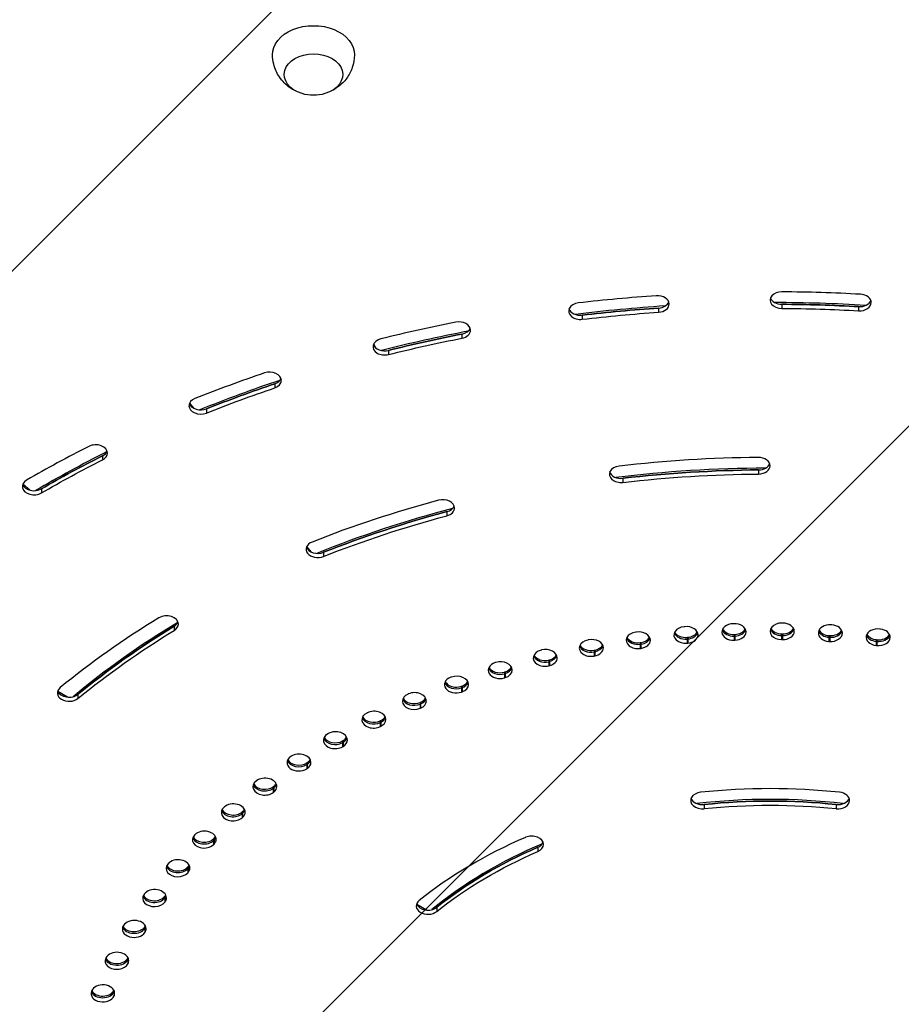
# Model space of a CAD drawing. Units: millimetres. Extents: x -3685 to 3607, y -4507 to 5415.
# Drawn here: x -666 to -290, y -982 to -561 of the extents above; entities that cross this region are included whole.
import ezdxf

# ---------------------------------------------------------------- set-up
doc = ezdxf.new("R2010")
doc.units = ezdxf.units.MM
doc.header["$LTSCALE"] = 20
doc.linetypes.add('HIDDEN', pattern=[9.525, 6.35, -3.175])
for name, color, linetype in [('2d', 230, 'Continuous'), ('EN-Free_Space', 10, 'HIDDEN'), ('EN-Free_Space_Hatch', 10, 'HIDDEN')]:
    doc.layers.add(name, color=color, linetype=linetype)

msp = doc.modelspace()

# ---------------------------------------------------------------- hatches: boundary and pattern name
at = {"layer": 'EN-Free_Space_Hatch'}
h = msp.add_hatch(dxfattribs=at)
h.set_pattern_fill('ANSI31', color=256, scale=100, angle=90)
h.set_pattern_definition([(45, (9, 459), (-224.506, 224.506), [])])
edge = h.paths.add_edge_path()
edge.add_line((9, 459), (2107.01, 459))
edge.add_arc((2107.01, -541), 1000, 0, 90, ccw=False)
edge.add_arc((2107.01, -541), 1000, 270, 360, ccw=False)
edge.add_line((2107.01, -1541), (9, -1541))
edge.add_arc((9, -541), 1000, 180, 270, ccw=False)
edge.add_arc((9, -541), 1000, 90, 180, ccw=False)

# ---------------------------------------------------------------- linework, layer by layer
at = {"layer": '2d'}
for p, q in [((-431.55, -685.53), (-431.77, -684.67)), ((-393.63, -684.48), (-393.63, -686.25)), ((-341.05, -682.86), (-341.05, -684.62)), ((-308.23, -683.87), (-308.23, -685.64)), ((-303.01, -681.19), (-303.03, -681.3)), ((-426.21, -687.51), (-426.21, -689.28)), ((-477.6, -695.57), (-477.6, -697.33)), ((-514.35, -701.55), (-515.28, -699.75)), ((-508.93, -702.55), (-508.93, -704.32)), ((-557.56, -716.8), (-557.56, -718.56)), ((-591.96, -727.37), (-593.87, -725.03)), ((-586.7, -727.52), (-586.7, -729.29)), ((-631.09, -747.52), (-631.09, -749.29)), ((-414.19, -755.17), (-414.4, -754.31)), ((-350.94, -753.57), (-350.94, -755.34)), ((-662.09, -762.24), (-665.12, -759.69)), ((-408.86, -757.15), (-408.86, -758.92)), ((-657.16, -761.66), (-657.16, -763.43)), ((-484.02, -771.39), (-484.02, -773.16)), ((-541.96, -788.61), (-543.87, -786.27)), ((-536.71, -788.77), (-536.71, -790.54)), ((-600.45, -820.33), (-600.45, -822.1)), ((-361.32, -823.84), (-361.32, -826.31)), ((-361.03, -823.83), (-361.03, -826.3)), ((-341.08, -823.58), (-341.08, -826.06)), ((-340.79, -823.59), (-340.79, -826.06)), ((-401.48, -827.34), (-401.48, -829.81)), ((-401.19, -827.3), (-401.19, -829.78)), ((-381.49, -825.09), (-381.49, -827.57)), ((-381.2, -825.07), (-381.2, -827.54)), ((-320.87, -824.32), (-320.87, -826.8)), ((-320.58, -824.34), (-320.58, -826.82)), ((-300.78, -826.06), (-300.78, -828.54)), ((-300.49, -826.09), (-300.49, -828.57)), ((-421.2, -830.57), (-421.2, -833.04)), ((-420.92, -830.51), (-420.92, -832.99)), ((-440.55, -834.76), (-440.55, -837.23)), ((-440.28, -834.69), (-440.28, -837.17)), ((-459.45, -839.89), (-459.45, -842.37)), ((-459.18, -839.81), (-459.18, -842.29)), ((-646.03, -850.59), (-650.11, -848.18)), ((-477.79, -845.95), (-477.79, -848.42)), ((-477.53, -845.86), (-477.53, -848.33)), ((-641.56, -849.4), (-641.56, -851.17)), ((-495.49, -852.9), (-495.49, -855.37)), ((-495.24, -852.79), (-495.24, -855.26)), ((-512.46, -860.7), (-512.46, -863.17)), ((-512.22, -860.58), (-512.22, -863.05)), ((-528.62, -869.32), (-528.62, -871.79)), ((-528.39, -869.19), (-528.39, -871.66)), ((-543.67, -878.57), (-543.67, -881.05)), ((-543.89, -878.71), (-543.89, -881.19)), ((-558.19, -888.84), (-558.19, -891.31)), ((-557.99, -888.69), (-557.99, -891.16)), ((-379.45, -894.46), (-379.67, -893.6)), ((-312.33, -893.6), (-312.55, -894.46)), ((-571.46, -899.64), (-571.46, -902.12)), ((-571.28, -899.48), (-571.28, -901.96)), ((-374.18, -896.46), (-374.18, -898.22)), ((-317.82, -896.46), (-317.82, -898.22)), ((-583.64, -911.08), (-583.64, -913.55)), ((-583.47, -910.91), (-583.47, -913.39)), ((-445.19, -914.73), (-445.19, -916.5)), ((-594.65, -923.09), (-594.65, -925.56)), ((-594.5, -922.91), (-594.5, -925.39)), ((-604.46, -935.61), (-604.46, -938.08)), ((-604.33, -935.43), (-604.33, -937.9)), ((-492.8, -941.51), (-496.87, -939.09)), ((-488.37, -940.35), (-488.37, -942.12)), ((-613, -948.58), (-613, -951.06)), ((-612.89, -948.39), (-612.89, -950.87)), ((-620.25, -961.95), (-620.25, -964.42)), ((-620.15, -961.92), (-620.15, -964.23)), ((-626.16, -975.9), (-626.16, -978.11)), ((-626.08, -976.08), (-626.08, -977.91))]:
    msp.add_line(p, q, dxfattribs=at)
at = {"layer": '2d', "extrusion": (0, 0, -1)}
msp.add_arc((541, -576.62), 17, 253.4317, 286.5683, dxfattribs=at)
for centre, major_axis, start_param, end_param in [((-541, -576.28), (-17.5, 0), -0.011193, 3.152786), ((-541, -584.76), (-12.5, 0), -1.172537, 4.31413), ((-346, -1029.32), (490, 0), 4.547957, 4.615021), ((-346, -1029.32), (490, 0), -1.560695, -1.493631), ((-346, -1031.09), (490, 0), -1.560695, -1.493631), ((-346, -1031.09), (490, 0), 4.547957, 4.615021), ((-346, -1029.32), (490, 0), 4.373424, 4.440488), ((-346, -1031.09), (490, 0), 4.373424, 4.440488), ((-346, -1029.32), (-490, 0), 1.057299, 1.124363), ((-346, -1031.09), (-490, 0), 1.057299, 1.124363), ((-346, -1029.32), (-490, 0), 0.882766, 0.94983), ((-346, -1031.09), (-490, 0), 0.882766, 0.94983), ((-346, -1029.32), (-390, 0), 1.408922, 1.558138), ((-346, -1031.09), (390, 0), 4.550515, 4.69973), ((-346, -1029.32), (390, 0), 4.201449, 4.350665), ((-346, -1031.09), (390, 0), 4.201449, 4.350665), ((-346, -1029.32), (-390, 0), 0.71079, 0.860006), ((-346, -1031.09), (-390, 0), 0.71079, 0.860006), ((-346, -1028.61), (290, 0), 4.659526, 4.660532), ((-346, -1028.61), (-290, 0), 1.587746, 1.588753), ((-346, -1028.61), (-290, 0), 1.378307, 1.379313), ((-346, -1029.32), (290, 0), 4.519899, 4.520906), ((-346, -1028.61), (-290, 0), 1.44812, 1.449127), ((-346, -1029.32), (-290, 0), 1.44812, 1.449127), ((-346, -1031.09), (-290, 0), 1.44812, 1.449127), ((-346, -1029.32), (290, 0), 4.659526, 4.660532), ((-346, -1031.09), (290, 0), 4.659526, 4.660532), ((-346, -1029.32), (-290, 0), 1.587746, 1.588753), ((-346, -1031.09), (-290, 0), 1.587746, 1.588753), ((-346, -1028.61), (290, 0), -1.484033, -1.483027), ((-346, -1029.32), (-290, 0), 1.657559, 1.658566), ((-346, -1031.09), (290, 0), -1.484033, -1.483027), ((-346, -1028.61), (290, 0), -1.41422, -1.413213), ((-346, -1029.32), (-290, 0), 1.727373, 1.728379), ((-346, -1028.61), (-290, 0), 1.308494, 1.3095), ((-346, -1029.32), (290, 0), 4.450086, 4.451093), ((-346, -1031.09), (-290, 0), 1.378307, 1.379313), ((-346, -1031.09), (290, 0), -1.41422, -1.413213), ((-346, -1028.61), (-290, 0), 1.23868, 1.239687), ((-346, -1029.32), (290, 0), 4.380273, 4.38128), ((-346, -1031.09), (-290, 0), 1.308494, 1.3095), ((-346, -1028.61), (290, 0), 4.31046, 4.311467), ((-346, -1029.32), (290, 0), 4.31046, 4.311467), ((-346, -1031.09), (-290, 0), 1.23868, 1.239687), ((-346, -1031.09), (290, 0), 4.31046, 4.311467), ((-346, -1028.61), (290, 0), 4.240647, 4.241653), ((-346, -1029.32), (-290, 0), 1.099054, 1.100061), ((-346, -1031.09), (290, 0), 4.240647, 4.241653), ((-346, -1028.61), (-290, 0), 1.029241, 1.030248), ((-346, -1029.32), (-290, 0), 1.029241, 1.030248), ((-346, -1031.09), (-290, 0), 1.029241, 1.030248), ((-346, -1028.61), (290, 0), 4.10102, 4.102027), ((-346, -1029.32), (290, 0), 4.10102, 4.102027), ((-346, -1031.09), (290, 0), 4.10102, 4.102027), ((-346, -1028.61), (290, 0), 4.031207, 4.032214), ((-346, -1029.32), (290, 0), 4.031207, 4.032214), ((-346, -1031.09), (290, 0), 4.031207, 4.032214), ((-346, -1028.61), (-290, 0), 0.819801, 0.820808), ((-346, -1029.32), (-290, 0), 0.819801, 0.820808), ((-346, -1031.09), (-290, 0), 0.819801, 0.820808), ((-346, -1028.61), (-290, 0), 0.749988, 0.750995), ((-346, -1029.32), (-290, 0), 0.749988, 0.750995), ((-346, -1031.09), (-290, 0), 0.749988, 0.750995), ((-346, -1029.32), (190, 0), 4.5635, 4.861278), ((-346, -1028.61), (290, 0), 3.821768, 3.822774), ((-346, -1031.09), (190, 0), 4.5635, 4.861278), ((-346, -1029.32), (290, 0), 3.821768, 3.822774), ((-346, -1031.09), (290, 0), 3.821768, 3.822774), ((-346, -1028.61), (290, 0), 3.751955, 3.752961), ((-346, -1029.32), (290, 0), 3.751955, 3.752961), ((-346, -1031.09), (290, 0), 3.751955, 3.752961), ((-346, -1029.32), (-190, 0), 0.723776, 1.021554), ((-346, -1031.09), (-190, 0), 0.723776, 1.021554), ((-346, -1028.61), (290, 0), 3.682141, 3.683148), ((-346, -1029.32), (290, 0), 3.682141, 3.683148), ((-346, -1031.09), (290, 0), 3.682141, 3.683148), ((-346, -1028.61), (-290, 0), 0.470736, 0.471742), ((-346, -1029.32), (-290, 0), 0.470736, 0.471742), ((-346, -1031.09), (-290, 0), 0.470736, 0.471742), ((-346, -1028.61), (-290, 0), 0.400922, 0.401929), ((-346, -1029.32), (-290, 0), 0.400922, 0.401929), ((-346, -1031.09), (-290, 0), 0.400922, 0.401929), ((-346, -1028.61), (-290, 0), 0.331109, 0.33167), ((-346, -1029.32), (290, 0), 3.472702, 3.473709), ((-346, -1031.09), (290, 0), 3.472702, 3.473709), ((-346, -1029.32), (290, 0), 3.402889, 3.403895), ((-346, -1031.09), (290, 0), 3.402889, 3.403895)]:
    msp.add_ellipse(centre, major_axis=major_axis, ratio=0.707107, start_param=start_param, end_param=end_param, dxfattribs=at)
at = {"layer": '2d'}
for centre, major_axis, start_param, end_param in [((-346, -1031.09), (-500, 0), -1.473429, -1.406365), ((-394.12, -682.73), (5, 0), 0, 1.668164), ((-341, -681.09), (5, 0), 1.560695, 4.702288), ((-341, -679.32), (-5, 0), 0.25268, 1.560695), ((-346, -1031.09), (-500, 0), 4.635224, 4.702288), ((-307.84, -682.11), (5, 0), 0, 1.493631), ((-427.03, -685.79), (5, 0), 1.735228, 4.876821), ((-427.03, -684.02), (-5, 0), 0.25268, 1.735228), ((-346, -1028.61), (490, 0), 1.662276, 1.74162), ((-346, -1029.32), (-490, 0), -1.473429, -1.406365), ((-394.12, -680.96), (5, 0), -1.473429, -0.25268), ((-394.12, -682.73), (-5, 0), 1.668164, 3.141593), ((-346, -1028.61), (490, 0), 1.487385, 1.566772), ((-346, -1029.32), (490, 0), 1.493631, 1.560695), ((-307.84, -680.34), (5, 0), 4.635224, 6.030505), ((-307.84, -682.11), (5, 0), 4.635224, 6.283185), ((-346, -1031.09), (-500, 0), -1.298896, -1.231832), ((-478.94, -693.93), (-5, 0), 3.141593, 4.98429), ((-478.94, -692.16), (5, 0), -1.298896, -0.25268), ((-510.59, -700.99), (-5, 0), -1.231832, 1.909761), ((-346, -1028.61), (-490, 0), -1.304348, -1.225219), ((-346, -1029.32), (490, 0), 1.842697, 1.909761), ((-478.94, -693.93), (-5, 0), 1.842697, 3.141593), ((-510.59, -699.22), (5, 0), 3.394273, 5.051354), ((-346, -1031.09), (-500, 0), -1.124363, -1.057299), ((-559.72, -715.37), (-5, 0), 3.141593, 5.158823), ((-559.72, -713.61), (5, 0), -1.124363, -0.25268), ((-346, -1028.61), (490, 0), 2.012282, 2.091018), ((-346, -1029.32), (-490, 0), -1.124363, -1.057299), ((-559.72, -715.37), (-5, 0), 2.01723, 3.141593), ((-589.16, -726.21), (-5, 0), -1.057299, 2.084294), ((-589.16, -724.44), (5, 0), 3.394273, 5.225887), ((-346, -1031.09), (-500, 0), -0.94983, -0.882766), ((-634, -746.41), (-5, 0), 3.141593, 5.333355), ((-346, -1028.61), (490, 0), 2.187386, 2.265536), ((-346, -1029.32), (-490, 0), -0.94983, -0.882766), ((-634, -744.65), (5, 0), -0.94983, -0.25268), ((-634, -746.41), (5, 0), -0.94983, 0), ((-346, -1031.09), (400, 0), 1.583455, 1.732671), ((-351, -751.8), (5, 0), 0, 1.583455), ((-409.66, -755.43), (-5, 0), -1.408922, 1.732671), ((-351, -750.04), (-5, 0), 1.583455, 2.888912), ((-351, -751.8), (-5, 0), 1.583455, 3.141593), ((-409.66, -753.66), (-5, 0), 0.25268, 1.732671), ((-346, -1028.61), (-390, 0), -1.565759, -1.400905), ((-346, -1029.32), (390, 0), 1.583455, 1.732671), ((-660.33, -760.7), (-5, 0), -0.882766, 2.258827), ((-660.33, -758.93), (5, 0), 3.394273, 5.400419), ((-346, -1031.09), (400, 0), 1.932521, 2.081737), ((-485.79, -769.86), (-5, 0), 3.141593, 5.074114), ((-485.79, -768.09), (5, 0), -1.209072, -0.25268), ((-346, -1028.61), (-390, 0), -1.215601, -1.051419), ((-346, -1029.32), (-390, 0), -1.209072, -1.059856), ((-485.79, -769.86), (-5, 0), 1.932521, 3.141593), ((-539.15, -787.45), (5, 0), 2.081737, 5.223329), ((-539.15, -785.68), (5, 0), 3.394273, 5.223329), ((-346, -1031.09), (-400, 0), -0.860006, -0.71079), ((-346, -1028.61), (390, 0), 2.276494, 2.439018), ((-603.71, -819.42), (5, 0), 0, 2.281587), ((-603.71, -817.65), (5, 0), -0.860006, -0.25268), ((-603.71, -819.42), (-5, 0), 2.281587, 3.141593), ((-361.59, -822.78), (5, 0), 1.62366, 4.765252), ((-346, -1031.09), (-300, 0), -1.51894, -1.517933), ((-361.29, -822.77), (-5, 0), 3.141593, 4.764245), ((-341, -822.52), (5, 0), 1.553846, 4.695439), ((-346, -1031.09), (300, 0), 1.55284, 1.553846), ((-340.7, -822.53), (5, 0), 0, 1.55284), ((-320.44, -823.28), (-5, 0), 4.625626, 7.767218), ((-346, -1031.09), (300, 0), 1.483027, 1.484033), ((-320.14, -823.29), (5, 0), 0, 1.483026), ((-346, -1029.32), (-390, 0), -0.860006, -0.71079), ((-402.43, -826.34), (5, 0), 1.763286, 4.904879), ((-346, -1031.09), (-300, 0), -1.379313, -1.378307), ((-402.14, -826.3), (5, 0), 0, 1.762279), ((-382.1, -824.06), (-5, 0), -1.44812, 1.693473), ((-382.1, -822.29), (5, 0), 3.394273, 4.835065), ((-382.1, -822.29), (-5, 0), 0.25268, 1.693473), ((-382.1, -821.58), (5, 0), 3.499164, 4.835065), ((-346, -1031.09), (300, 0), 1.692466, 1.693473), ((-381.8, -824.03), (-5, 0), 3.141593, 4.834059), ((-381.8, -821.56), (5, 0), -1.449127, -0.357571), ((-381.8, -822.27), (5, 0), -1.449127, -0.25268), ((-381.8, -822.27), (-5, 0), 1.692466, 2.888912), ((-361.59, -821.02), (5, 0), 3.394273, 4.765252), ((-361.59, -821.02), (-5, 0), 0.25268, 1.62366), ((-361.59, -820.31), (5, 0), 3.499164, 4.765252), ((-361.29, -820.3), (5, 0), -1.51894, -0.357571), ((-361.29, -821), (-5, 0), 1.622653, 2.888912), ((-361.29, -822.77), (-5, 0), 1.622653, 3.141593), ((-341, -820.75), (5, 0), 3.394273, 4.695439), ((-341, -820.75), (-5, 0), 0.25268, 1.553846), ((-341, -820.05), (-5, 0), 0.357571, 1.553846), ((-340.7, -820.05), (-5, 0), 1.55284, 2.784022), ((-340.7, -820.76), (-5, 0), 1.55284, 2.888912), ((-340.7, -822.53), (5, 0), 4.694432, 6.283185), ((-320.44, -821.51), (-5, 0), 0.25268, 1.484033), ((-320.44, -820.8), (5, 0), 3.499164, 4.625626), ((-320.14, -820.82), (5, 0), 4.624619, 5.925614), ((-320.14, -821.53), (-5, 0), 1.483026, 2.888912), ((-320.14, -821.53), (-5, 0), 1.483026, 2.888912), ((-320.14, -823.29), (5, 0), 4.624619, 6.283185), ((-300, -825.04), (-5, 0), 4.555813, 7.697405), ((-300, -822.57), (-5, 0), 0.357571, 1.41422), ((-299.71, -822.6), (-5, 0), 1.413213, 2.784022), ((-346, -1031.09), (-300, 0), 4.554806, 4.555813), ((-299.71, -825.08), (-5, 0), 3.141593, 4.554806), ((-422.5, -829.63), (5, 0), 1.833099, 4.974692), ((-346, -1031.09), (-300, 0), -1.3095, -1.308494), ((-422.21, -829.57), (5, 0), 0, 1.832092), ((-402.43, -824.58), (-5, 0), 0.25268, 1.763286), ((-402.43, -824.58), (-5, 0), 0.25268, 1.763286), ((-402.43, -823.87), (5, 0), 3.499164, 4.904879), ((-402.14, -823.83), (-5, 0), 1.762279, 2.784022), ((-402.14, -824.54), (-5, 0), 1.762279, 2.888912), ((-402.14, -824.54), (-5, 0), 1.762279, 2.888912), ((-402.14, -826.3), (-5, 0), 1.762279, 3.141593), ((-381.8, -824.03), (-5, 0), 1.692466, 3.141593), ((-300, -823.28), (-5, 0), 0.25268, 1.41422), ((-299.71, -823.31), (5, 0), 4.554806, 6.030505), ((-299.71, -825.08), (5, 0), 4.554806, 6.283185), ((-442.18, -833.89), (5, 0), 1.902912, 5.044505), ((-346, -1031.09), (300, 0), 1.901906, 1.902912), ((-441.9, -833.82), (5, 0), 0, 1.901905), ((-422.5, -827.86), (5, 0), 3.394273, 4.974692), ((-422.5, -827.86), (-5, 0), 0.25268, 1.833099), ((-422.5, -827.15), (5, 0), 3.499164, 4.974692), ((-422.21, -827.1), (-5, 0), 1.832092, 2.784022), ((-422.21, -827.8), (5, 0), -1.3095, -0.25268), ((-422.21, -827.8), (-5, 0), 1.832092, 2.888912), ((-422.21, -829.57), (5, 0), -1.3095, 0), ((-461.4, -839.12), (-5, 0), -1.168867, 1.972725), ((-346, -1031.09), (300, 0), 1.971719, 1.972725), ((-461.13, -839.03), (-5, 0), 3.141593, 5.113311), ((-442.18, -832.12), (5, 0), 3.394273, 5.044505), ((-442.18, -831.42), (-5, 0), 0.357571, 1.902912), ((-441.9, -831.35), (5, 0), -1.239687, -0.357571), ((-441.9, -832.05), (5, 0), -1.239687, -0.25268), ((-441.9, -832.05), (-5, 0), 1.901905, 2.888912), ((-441.9, -833.82), (5, 0), -1.239687, 0), ((-461.4, -837.35), (-5, 0), 0.25268, 1.972725), ((-461.4, -836.64), (5, 0), 3.499164, 5.114318), ((-461.13, -836.56), (5, 0), -1.169874, -0.357571), ((-461.13, -837.27), (5, 0), -1.169874, -0.25268), ((-461.13, -839.03), (-5, 0), 1.971719, 3.141593), ((-480.06, -845.28), (5, 0), 2.042539, 5.184131), ((-480.06, -843.51), (5, 0), 3.394273, 5.184131), ((-480.06, -842.8), (5, 0), 3.499164, 5.184131), ((-346, -1031.09), (-300, 0), -1.100061, -1.099054), ((-479.79, -845.18), (5, 0), 0, 2.041532), ((-479.79, -842.7), (-5, 0), 2.041532, 2.784022), ((-479.79, -843.41), (-5, 0), 2.041532, 2.888912), ((-479.79, -843.41), (-5, 0), 2.041532, 2.888912), ((-645.35, -848.86), (-5, 0), -0.71079, 2.430802), ((-645.35, -847.09), (5, 0), 3.394273, 5.572395), ((-346, -1031.09), (300, 0), 2.111345, 2.112352), ((-497.81, -852.23), (-5, 0), 3.141593, 5.252938), ((-479.79, -845.18), (5, 0), -1.100061, 0), ((-498.06, -852.34), (-5, 0), -1.029241, 2.112352), ((-498.06, -850.57), (-5, 0), 0.25268, 2.112352), ((-498.06, -850.57), (-5, 0), 0.25268, 2.112352), ((-498.06, -849.87), (5, 0), 3.499164, 5.253944), ((-497.81, -849.76), (5, 0), -1.030247, -0.357571), ((-497.81, -850.46), (-5, 0), 2.111345, 2.888912), ((-497.81, -850.46), (-5, 0), 2.111345, 2.888912), ((-497.81, -852.23), (-5, 0), 2.111345, 3.141593), ((-515.33, -860.28), (-5, 0), -0.959428, 2.182165), ((-346, -1031.09), (300, 0), 2.181158, 2.182165), ((-515.08, -860.16), (5, 0), 0, 2.181158), ((-515.33, -858.51), (5, 0), 3.394273, 5.323758), ((-515.33, -857.8), (5, 0), 3.499164, 5.323758), ((-515.08, -857.68), (5, 0), -0.960434, -0.357571), ((-515.08, -858.39), (-5, 0), 2.181158, 2.888912), ((-515.08, -858.39), (-5, 0), 2.181158, 2.888912), ((-515.08, -860.16), (-5, 0), 2.181158, 3.141593), ((-531.53, -868.91), (-5, 0), 3.141593, 5.392564), ((-531.76, -869.04), (5, 0), 2.251978, 5.393571), ((-531.76, -867.28), (-5, 0), 0.25268, 2.251978), ((-531.76, -866.57), (-5, 0), 0.357571, 2.251978), ((-346, -1031.09), (300, 0), 2.250971, 2.251978), ((-531.53, -866.44), (-5, 0), 2.250972, 2.784022), ((-531.53, -867.14), (5, 0), -0.890621, -0.25268), ((-531.53, -867.14), (5, 0), -0.890621, -0.25268), ((-531.53, -868.91), (5, 0), -0.890621, 0), ((-547.3, -878.6), (-5, 0), -0.819801, 2.321791), ((-547.3, -876.83), (5, 0), 3.394273, 5.463384), ((-547.3, -876.13), (-5, 0), 0.357571, 2.321791), ((-346, -1031.09), (-300, 0), -0.820808, -0.819801), ((-547.08, -878.46), (5, 0), 0, 2.320785), ((-547.08, -875.98), (5, 0), -0.820808, -0.357571), ((-547.08, -876.69), (5, 0), -0.820808, -0.25268), ((-547.08, -878.46), (5, 0), -0.820808, 0), ((-561.85, -888.9), (5, 0), 2.391604, 5.533197), ((-346, -1031.09), (-300, 0), -0.750995, -0.749988), ((-561.65, -888.75), (5, 0), 0, 2.390598), ((-561.85, -887.13), (5, 0), 3.394273, 5.533197), ((-561.85, -886.43), (5, 0), 3.499164, 5.533197), ((-561.65, -886.27), (-5, 0), 2.390598, 2.784022), ((-561.65, -886.98), (5, 0), -0.750995, -0.25268), ((-561.65, -888.75), (5, 0), -0.750995, 0), ((-374.93, -894.73), (5, 0), 1.719685, 4.861278), ((-346, -1031.09), (200, 0), 1.421907, 1.719685), ((-317.07, -894.73), (-5, 0), 3.141593, 4.5635), ((-374.93, -892.96), (5, 0), 3.394273, 4.861278), ((-346, -1028.61), (190, 0), 1.405595, 1.735998), ((-346, -1029.32), (190, 0), 1.421907, 1.719685), ((-317.07, -892.96), (5, 0), 4.5635, 6.030505), ((-317.07, -894.73), (5, 0), 4.5635, 6.283185), ((-575.35, -899.9), (-5, 0), -0.680175, 2.461418), ((-575.35, -898.13), (-5, 0), 0.25268, 2.461418), ((-575.35, -897.42), (-5, 0), 0.357571, 2.461418), ((-346, -1031.09), (-300, 0), -0.681182, -0.680175), ((-575.16, -899.73), (-5, 0), 3.141593, 5.602004), ((-575.16, -897.26), (-5, 0), 2.460411, 2.784022), ((-575.16, -897.96), (5, 0), -0.681182, -0.25268), ((-575.16, -897.96), (5, 0), -0.681182, -0.25268), ((-575.16, -899.73), (5, 0), -0.681182, 0), ((-587.56, -911.36), (5, 0), 0, 2.530224), ((-587.73, -911.53), (-5, 0), -0.610362, 2.531231), ((-587.73, -909.76), (5, 0), 3.394273, 5.672823), ((-587.73, -909.76), (-5, 0), 0.25268, 2.531231), ((-587.73, -909.05), (5, 0), 3.499164, 5.672823), ((-346, -1031.09), (-300, 0), -0.611369, -0.610362), ((-587.56, -908.88), (5, 0), -0.611368, -0.357571), ((-587.56, -909.59), (5, 0), -0.611368, -0.25268), ((-587.56, -911.36), (-5, 0), 2.530224, 3.141593), ((-346, -1031.09), (200, 0), 2.120039, 2.417817), ((-447.8, -913.48), (5, 0), 0, 2.120039), ((-346, -1028.61), (190, 0), 2.10819, 2.434601), ((-346, -1029.32), (-190, 0), -1.021554, -0.723776), ((-447.8, -911.71), (-5, 0), 2.120039, 2.888912), ((-447.8, -913.48), (5, 0), -1.021553, 0), ((-598.79, -923.56), (5, 0), 0, 2.600037), ((-598.94, -923.74), (5, 0), 2.601044, 5.742637), ((-598.94, -921.98), (-5, 0), 0.25268, 2.601044), ((-598.94, -921.98), (-5, 0), 0.25268, 2.601044), ((-598.94, -921.27), (5, 0), 3.499164, 5.742637), ((-346, -1031.09), (-300, 0), -0.541555, -0.540549), ((-598.79, -921.09), (-5, 0), 2.600037, 2.784022), ((-598.79, -921.8), (5, 0), -0.541555, -0.25268), ((-598.79, -921.8), (5, 0), -0.541555, -0.25268), ((-598.79, -923.56), (5, 0), -0.541555, 0), ((-608.78, -936.29), (-5, 0), 3.141593, 5.811443), ((-608.91, -936.48), (5, 0), 2.670857, 5.81245), ((-608.91, -934.71), (-5, 0), 0.25268, 2.670857), ((-608.91, -934.01), (-5, 0), 0.357571, 2.670857), ((-346, -1031.09), (-300, 0), -0.471742, -0.470736), ((-608.78, -933.82), (-5, 0), 2.669851, 2.784022), ((-608.78, -934.53), (-5, 0), 2.669851, 2.888912), ((-608.78, -936.29), (-5, 0), 2.669851, 3.141593), ((-492.12, -939.78), (5, 0), 2.417817, 5.559409), ((-492.12, -938.01), (-5, 0), 0.25268, 2.417817), ((-617.49, -949.49), (-5, 0), 3.141593, 5.881256), ((-617.61, -949.68), (-5, 0), -0.400922, 2.74067), ((-617.61, -947.91), (5, 0), 3.394273, 5.882263), ((-617.61, -947.91), (5, 0), 3.394273, 5.882263), ((-617.61, -947.2), (5, 0), 3.499164, 5.882263), ((-346, -1031.09), (-300, 0), -0.401929, -0.400922), ((-617.49, -947.01), (-5, 0), 2.739664, 2.784022), ((-617.49, -947.72), (-5, 0), 2.739664, 2.888912), ((-617.49, -947.72), (-5, 0), 2.739664, 2.888912), ((-617.49, -949.49), (5, 0), -0.401929, 0), ((-624.98, -963.28), (5, 0), 2.810483, 5.952076), ((-624.98, -961.51), (5, 0), 3.394273, 5.952076), ((-346, -1031.09), (300, 0), 2.809477, 2.810483), ((-624.98, -960.8), (5, 0), 3.498622, 5.952076), ((-624.88, -963.08), (5, 0), 0, 2.809477), ((-624.88, -961.31), (-5, 0), 2.809477, 2.888912), ((-624.88, -963.08), (5, 0), -0.332116, 0), ((-630.91, -977), (5, 0), 0, 2.87929), ((-630.99, -977.2), (5, 0), 2.880297, 6.021889), ((-630.99, -975.43), (5, 0), 3.394273, 6.021889), ((-346, -1031.09), (-300, 0), -0.262303, -0.261296), ((-630.99, -974.73), (5, 0), 3.492724, 5.979885), ((-630.91, -975.23), (5, 0), -0.262303, -0.25268), ((-630.91, -975.23), (5, 0), -0.262303, -0.25268), ((-630.91, -977), (5, 0), -0.262303, 0)]:
    msp.add_ellipse(centre, major_axis=major_axis, ratio=0.707107, start_param=start_param, end_param=end_param, dxfattribs=at)
for points, knots in [([(-548.6, -591.78), (-549.46, -591.37), (-550.33, -590.87), (-552.72, -589.17), (-554.25, -587.72), (-556.59, -584.25), (-557.46, -582.41), (-558.3, -579.09), (-558.48, -577.76), (-558.5, -576.42)], [2.164496, 2.164496, 2.164496, 2.164496, 2.3584941, 2.3584941, 2.6974188, 2.6974188, 2.9655065, 2.9655065, 3.1303992, 3.1303992, 3.1303992, 3.1303992]), ([(-523.5, -576.42), (-523.53, -578.26), (-523.86, -580.08), (-525.03, -583.48), (-525.87, -585.02), (-527.91, -587.82), (-529.13, -589), (-531.37, -590.7), (-532.39, -591.3), (-533.4, -591.78)], [0.0111934, 0.0111934, 0.0111934, 0.0111934, 0.2375198, 0.2375198, 0.4763471, 0.4763471, 0.7502292, 0.7502292, 0.9770967, 0.9770967, 0.9770967, 0.9770967])]:
    msp.add_open_spline(points, degree=3, knots=knots, dxfattribs=at)
at = {"layer": 'EN-Free_Space'}
msp.add_lwpolyline([(9, 459), (2107.01, 459, -0.414214), (3107.01, -541, -0.414214), (2107.01, -1541), (9, -1541, -0.414214), (-991, -541, -0.414214)], format="xyb", close=True, dxfattribs=at)

doc.saveas('drawing.dxf')
